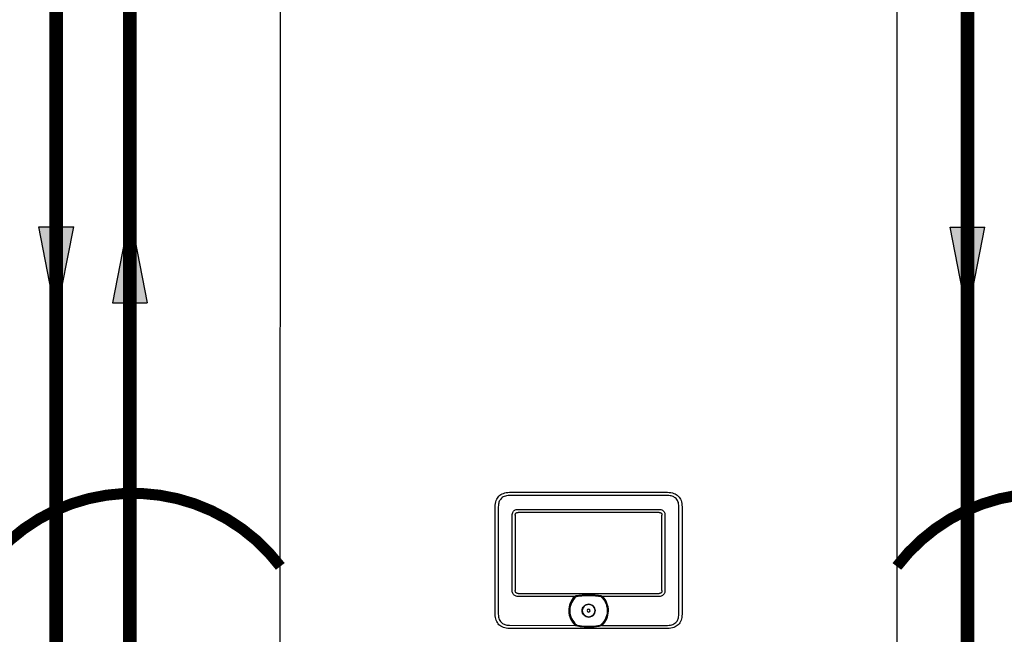
# Model space of a CAD drawing. Units: inches. Extents: x -157 to 122, y -47 to 147.
# Drawn here: x -120 to -80, y 31 to 56 of the extents above; entities that cross this region are included whole.
import ezdxf

# ---------------------------------------------------------------- set-up
doc = ezdxf.new("R2010")
doc.units = ezdxf.units.IN
doc.header["$MEASUREMENT"] = 0
doc.linetypes.add('DOTX2', pattern=[0.5, 0, -0.5])

# ---------------------------------------------------------------- blocks, each defined once
blk = doc.blocks.new('Flow')
at = {"color": 2}
for p, q in [((0, 0), (0.1813, 0.0356)), ((0.1813, -0.0356), (0.1813, 0.0356)), ((0, 0), (0.1813, -0.0356))]:
    blk.add_line(p, q, dxfattribs=at)
blk.add_solid([(0, 0), (0.1813, 0.0356), (0.1813, -0.0356)], dxfattribs=at)
blk = doc.blocks.new('NFB-C')
for p, q in [((-3.202, 1.62), (-3.202, 34.234)), ((21.898, 34.234), (21.898, 1.62)), ((6.13, 10.565), (12.565, 10.565)), ((12.565, 10.435), (6.13, 10.435)), ((5.543, 9.977), (5.542, 9.977)), ((5.543, 5.604), (5.543, 9.977)), ((5.673, 9.977), (5.673, 5.604)), ((6.239, 6.564), (6.239, 9.628)), ((6.36, 9.628), (6.36, 6.564)), ((6.479, 9.869), (12.216, 9.869)), ((12.216, 9.747), (6.479, 9.747)), ((12.335, 6.564), (12.335, 9.628)), ((12.457, 9.628), (12.457, 6.564)), ((13.023, 5.604), (13.023, 9.977)), ((13.153, 9.977), (13.153, 5.604)), ((6.479, 6.445), (12.216, 6.445)), ((8.783, 6.324), (6.479, 6.324)), ((9.139, 6.386), (9.356, 6.39)), ((9.356, 6.39), (9.557, 6.386)), ((12.216, 6.324), (9.913, 6.324)), ((6.13, 5.147), (8.804, 5.147)), ((12.565, 5.017), (6.13, 5.017)), ((9.892, 5.147), (12.565, 5.147)), ((12.565, 5.017), (12.565, 5.016))]:
    blk.add_line(p, q)
for radius, start, end in [(0.809, 134.3313, 227.7145), (0.763, 130.6366, 229.6513), (0.809, 312.2855, 45.6686), (0.261, 90, 270), (0.0587, 0, 180), (0.0587, 180, 0), (0.261, 270, 90)]:
    blk.add_arc((9.348, 5.745), radius, start, end)
for points, knots in [([(5.543, 9.977), (5.545, 10.023), (5.548, 10.108), (5.581, 10.227), (5.63, 10.327), (5.697, 10.41), (5.781, 10.477), (5.881, 10.527), (5.999, 10.559), (6.085, 10.563), (6.13, 10.565)], [0, 0, 0, 0, 0.1448794, 0.2723004, 0.3888028, 0.5, 0.6111968, 0.7276995, 0.8551204, 1, 1, 1, 1]), ([(6.13, 10.435), (6.09, 10.433), (6.017, 10.43), (5.916, 10.401), (5.833, 10.356), (5.771, 10.298), (5.727, 10.232), (5.697, 10.162), (5.677, 10.076), (5.674, 10.013), (5.673, 9.977)], [0, 0, 0, 0, 0.163309, 0.2993, 0.422834, 0.545301, 0.641672, 0.743192, 0.855733, 1, 1, 1, 1]), ([(12.565, 10.565), (12.611, 10.563), (12.696, 10.559), (12.814, 10.527), (12.915, 10.477), (12.998, 10.41), (13.065, 10.327), (13.115, 10.227), (13.147, 10.108), (13.151, 10.023), (13.153, 9.977)], [0, 0, 0, 0, 0.14488, 0.272301, 0.388803, 0.5, 0.611197, 0.7277, 0.855121, 1, 1, 1, 1]), ([(13.023, 9.977), (13.021, 10.017), (13.018, 10.091), (12.989, 10.191), (12.944, 10.274), (12.886, 10.337), (12.82, 10.38), (12.75, 10.41), (12.664, 10.431), (12.601, 10.433), (12.565, 10.435)], [0, 0, 0, 0, 0.1633089, 0.2992996, 0.4228342, 0.5453016, 0.6416725, 0.743193, 0.8557332, 1, 1, 1, 1]), ([(6.239, 9.628), (6.24, 9.654), (6.243, 9.702), (6.271, 9.768), (6.314, 9.817), (6.368, 9.85), (6.423, 9.867), (6.462, 9.868), (6.479, 9.869)], [0, 0, 0, 0, 0.197631, 0.3779257, 0.5523071, 0.6934837, 0.867989, 1, 1, 1, 1]), ([(6.36, 9.628), (6.361, 9.646), (6.363, 9.671), (6.376, 9.701), (6.39, 9.718), (6.407, 9.732), (6.436, 9.745), (6.462, 9.746), (6.479, 9.747)], [0, 0, 0, 0, 0.274016, 0.391184, 0.501916, 0.611845, 0.728218, 1, 1, 1, 1]), ([(12.216, 9.869), (12.241, 9.867), (12.29, 9.864), (12.356, 9.836), (12.405, 9.794), (12.438, 9.74), (12.455, 9.684), (12.456, 9.645), (12.457, 9.628)], [0, 0, 0, 0, 0.19763, 0.377925, 0.552306, 0.693483, 0.867989, 1, 1, 1, 1]), ([(12.216, 9.747), (12.234, 9.746), (12.259, 9.745), (12.289, 9.731), (12.306, 9.718), (12.32, 9.701), (12.333, 9.671), (12.334, 9.646), (12.335, 9.628)], [0, 0, 0, 0, 0.2740166, 0.3911845, 0.5019175, 0.6118442, 0.7282189, 1, 1, 1, 1]), ([(6.479, 6.324), (6.454, 6.325), (6.405, 6.328), (6.339, 6.357), (6.291, 6.399), (6.258, 6.453), (6.241, 6.508), (6.239, 6.548), (6.239, 6.564)], [0, 0, 0, 0, 0.197565, 0.377852, 0.552225, 0.693418, 0.867959, 1, 1, 1, 1]), ([(6.479, 6.445), (6.462, 6.446), (6.436, 6.448), (6.406, 6.461), (6.389, 6.475), (6.376, 6.492), (6.363, 6.522), (6.361, 6.547), (6.36, 6.564)], [0, 0, 0, 0, 0.273829, 0.390925, 0.501581, 0.611584, 0.728033, 1, 1, 1, 1]), ([(12.457, 6.564), (12.455, 6.539), (12.452, 6.491), (12.424, 6.424), (12.382, 6.376), (12.328, 6.343), (12.272, 6.326), (12.233, 6.324), (12.216, 6.324)], [0, 0, 0, 0, 0.197631, 0.377927, 0.552307, 0.693484, 0.86799, 1, 1, 1, 1]), ([(12.335, 6.564), (12.334, 6.547), (12.333, 6.521), (12.319, 6.492), (12.306, 6.474), (12.289, 6.461), (12.259, 6.448), (12.234, 6.446), (12.216, 6.445)], [0, 0, 0, 0, 0.274014, 0.391184, 0.501915, 0.611846, 0.728219, 1, 1, 1, 1]), ([(8.783, 6.324), (8.787, 6.327), (8.793, 6.333), (8.806, 6.343), (8.814, 6.349), (8.821, 6.354)], [0, 0, 0, 0, 0.310436, 0.484285, 1, 1, 1, 1]), ([(8.821, 6.354), (8.825, 6.354), (8.832, 6.355), (8.84, 6.357), (8.843, 6.357)], [0, 0, 0, 0, 0.548052, 1, 1, 1, 1]), ([(8.843, 6.357), (8.877, 6.363), (8.938, 6.373), (9.038, 6.382), (9.103, 6.384), (9.139, 6.386)], [0, 0, 0, 0, 0.347218, 0.63605, 1, 1, 1, 1]), ([(8.851, 6.324), (8.888, 6.331), (8.956, 6.343), (9.054, 6.353), (9.113, 6.356), (9.14, 6.358)], [0, 0, 0, 0, 0.390476, 0.720566, 1, 1, 1, 1]), ([(8.851, 6.324), (8.901, 6.333), (8.996, 6.349), (9.093, 6.355), (9.14, 6.358)], [0, 0, 0, 0, 0.521188, 1, 1, 1, 1]), ([(9.14, 6.358), (9.206, 6.36), (9.344, 6.364), (9.483, 6.36), (9.555, 6.358)], [0, 0, 0, 0, 0.475263, 1, 1, 1, 1]), ([(9.555, 6.358), (9.579, 6.357), (9.626, 6.354), (9.693, 6.348), (9.751, 6.34), (9.8, 6.333), (9.829, 6.327), (9.844, 6.324)], [0, 0, 0, 0, 0.238422, 0.485966, 0.689035, 0.842334, 1, 1, 1, 1]), ([(9.557, 6.386), (9.594, 6.384), (9.661, 6.381), (9.76, 6.372), (9.82, 6.362), (9.852, 6.357)], [0, 0, 0, 0, 0.379227, 0.667121, 1, 1, 1, 1]), ([(9.844, 6.324), (9.884, 6.285), (9.963, 6.209), (10.046, 6.065), (10.099, 5.908), (10.116, 5.743), (10.098, 5.578), (10.045, 5.422), (9.96, 5.279), (9.881, 5.202), (9.841, 5.164)], [0, 0, 0, 0, 0.125, 0.25, 0.375001, 0.5, 0.625, 0.75, 0.875, 1, 1, 1, 1]), ([(9.852, 6.357), (9.857, 6.356), (9.864, 6.355), (9.871, 6.354), (9.875, 6.354)], [0, 0, 0, 0, 0.571906, 1, 1, 1, 1]), ([(9.875, 6.354), (9.88, 6.35), (9.893, 6.341), (9.906, 6.33), (9.913, 6.324)], [0, 0, 0, 0, 0.46506, 1, 1, 1, 1]), ([(9.086, 5.745), (9.09, 5.779), (9.098, 5.848), (9.159, 5.935), (9.245, 5.993), (9.348, 6.013), (9.45, 5.993), (9.537, 5.935), (9.597, 5.848), (9.605, 5.779), (9.609, 5.745)], [0, 0, 0, 0, 0.1250005, 0.2499997, 0.3749999, 0.5, 0.6250001, 0.7500003, 0.8749995, 1, 1, 1, 1]), ([(9.609, 5.745), (9.605, 5.711), (9.597, 5.643), (9.537, 5.556), (9.45, 5.497), (9.348, 5.477), (9.245, 5.497), (9.159, 5.556), (9.098, 5.643), (9.09, 5.711), (9.086, 5.745)], [0, 0, 0, 0, 0.1250005, 0.2499997, 0.3749999, 0.5, 0.6250001, 0.7500003, 0.8749995, 1, 1, 1, 1]), ([(6.13, 5.017), (6.085, 5.019), (5.999, 5.023), (5.881, 5.055), (5.781, 5.104), (5.697, 5.171), (5.63, 5.255), (5.581, 5.355), (5.548, 5.474), (5.545, 5.559), (5.543, 5.604)], [0, 0, 0, 0, 0.14488, 0.2723, 0.388803, 0.499999, 0.611196, 0.727699, 0.855121, 1, 1, 1, 1]), ([(5.673, 5.604), (5.674, 5.564), (5.678, 5.491), (5.707, 5.39), (5.752, 5.307), (5.81, 5.245), (5.875, 5.201), (5.946, 5.172), (6.032, 5.151), (6.095, 5.148), (6.13, 5.147)], [0, 0, 0, 0, 0.163308, 0.2993, 0.422834, 0.545302, 0.641672, 0.743193, 0.855733, 1, 1, 1, 1]), ([(12.565, 5.147), (12.605, 5.149), (12.679, 5.152), (12.779, 5.181), (12.862, 5.226), (12.925, 5.284), (12.968, 5.35), (12.998, 5.42), (13.019, 5.506), (13.021, 5.569), (13.023, 5.604)], [0, 0, 0, 0, 0.163309, 0.2993, 0.422835, 0.545302, 0.641673, 0.743194, 0.855734, 1, 1, 1, 1]), ([(13.153, 5.604), (13.151, 5.559), (13.147, 5.474), (13.115, 5.355), (13.065, 5.255), (12.998, 5.171), (12.915, 5.104), (12.814, 5.055), (12.696, 5.023), (12.611, 5.019), (12.565, 5.017)], [0, 0, 0, 0, 0.144879, 0.272301, 0.388804, 0.500001, 0.611197, 0.727699, 0.85512, 1, 1, 1, 1]), ([(8.83, 5.164), (8.827, 5.162), (8.822, 5.159), (8.815, 5.155), (8.809, 5.151), (8.805, 5.148), (8.804, 5.147)], [0, 0, 0, 0, 0.340565, 0.560655, 0.78048, 1, 1, 1, 1]), ([(8.83, 5.164), (8.832, 5.165), (8.835, 5.166), (8.843, 5.167), (8.85, 5.165), (8.854, 5.164)], [0, 0, 0, 0, 0.211295, 0.445614, 1, 1, 1, 1]), ([(8.842, 5.123), (8.84, 5.126), (8.836, 5.132), (8.832, 5.142), (8.83, 5.153), (8.83, 5.16), (8.83, 5.164)], [0, 0, 0, 0, 0.263625, 0.501902, 0.731097, 1, 1, 1, 1]), ([(8.851, 5.152), (8.848, 5.153), (8.844, 5.154), (8.84, 5.157), (8.839, 5.158), (8.839, 5.159), (8.838, 5.159), (8.839, 5.16), (8.839, 5.16), (8.839, 5.161), (8.84, 5.162), (8.845, 5.164), (8.85, 5.164), (8.854, 5.164)], [0, 0, 0, 0, 0.277817, 0.368056, 0.402082, 0.430832, 0.44713, 0.463023, 0.479609, 0.497764, 0.541105, 0.595774, 1, 1, 1, 1]), ([(8.851, 5.152), (8.848, 5.153), (8.844, 5.154), (8.84, 5.157), (8.839, 5.158), (8.839, 5.159), (8.838, 5.159), (8.839, 5.16), (8.839, 5.16), (8.839, 5.161), (8.84, 5.162), (8.845, 5.164), (8.85, 5.164), (8.854, 5.164)], [0, 0, 0, 0, 0.2776857, 0.3678718, 0.4018828, 0.4306236, 0.4473131, 0.4633881, 0.4799026, 0.4978605, 0.5407477, 0.5959651, 1, 1, 1, 1]), ([(9.853, 5.123), (9.794, 5.11), (9.672, 5.083), (9.48, 5.072), (9.312, 5.071), (9.171, 5.075), (9.061, 5.083), (8.951, 5.097), (8.879, 5.114), (8.842, 5.123)], [0, 0, 0, 0, 0.180357, 0.368923, 0.561546, 0.672877, 0.782418, 0.886282, 1, 1, 1, 1]), ([(9.845, 5.152), (9.791, 5.139), (9.684, 5.113), (9.517, 5.098), (9.349, 5.093), (9.181, 5.098), (9.013, 5.113), (8.905, 5.139), (8.851, 5.152)], [0, 0, 0, 0, 0.166409, 0.331372, 0.499282, 0.666387, 0.831674, 1, 1, 1, 1]), ([(9.845, 5.152), (9.791, 5.139), (9.684, 5.113), (9.517, 5.098), (9.349, 5.093), (9.181, 5.098), (9.013, 5.113), (8.905, 5.139), (8.851, 5.152)], [0, 0, 0, 0, 0.166408, 0.33137, 0.499282, 0.666386, 0.831673, 1, 1, 1, 1]), ([(9.841, 5.164), (9.846, 5.165), (9.852, 5.167), (9.861, 5.166), (9.864, 5.165), (9.865, 5.164)], [0, 0, 0, 0, 0.553779, 0.789279, 1, 1, 1, 1]), ([(9.841, 5.164), (9.845, 5.164), (9.849, 5.164), (9.854, 5.162), (9.856, 5.161), (9.857, 5.161), (9.857, 5.16), (9.857, 5.16), (9.857, 5.159), (9.857, 5.159), (9.856, 5.158), (9.855, 5.156), (9.851, 5.154), (9.847, 5.153), (9.845, 5.152)], [0, 0, 0, 0, 0.324322, 0.424295, 0.496718, 0.515119, 0.531793, 0.547481, 0.563248, 0.580448, 0.599274, 0.644368, 0.790461, 1, 1, 1, 1]), ([(9.841, 5.164), (9.845, 5.164), (9.849, 5.164), (9.854, 5.162), (9.856, 5.161), (9.857, 5.161), (9.857, 5.16), (9.857, 5.16), (9.857, 5.159), (9.857, 5.159), (9.856, 5.158), (9.855, 5.156), (9.851, 5.154), (9.847, 5.153), (9.845, 5.152)], [0, 0, 0, 0, 0.324126, 0.424022, 0.496414, 0.515442, 0.532478, 0.54835, 0.564131, 0.580869, 0.599479, 0.644581, 0.790563, 1, 1, 1, 1]), ([(9.865, 5.164), (9.866, 5.161), (9.866, 5.155), (9.864, 5.144), (9.86, 5.133), (9.856, 5.127), (9.853, 5.123)], [0, 0, 0, 0, 0.219623, 0.444979, 0.708308, 1, 1, 1, 1]), ([(9.892, 5.147), (9.889, 5.149), (9.884, 5.152), (9.877, 5.157), (9.871, 5.161), (9.867, 5.163), (9.865, 5.164)], [0, 0, 0, 0, 0.339329, 0.5593086, 0.7795526, 1, 1, 1, 1])]:
    blk.add_open_spline(points, degree=3, knots=knots)

msp = doc.modelspace()

# ---------------------------------------------------------------- linework, layer by layer
at = {"const_width": 0.55}
for points in [[(-143.14, 11.924), (-143.14, -11.842), (-115.366, -11.842), (-115.366, 80.765), (-9.582, 80.765), (-9.582, 97.951), (-0.582, 97.951)], [(-18.582, 97.951), (-118.366, 97.951), (-118.366, -7.809), (-129.654, -7.809), (-129.654, -5.228)], [(-81.266, 79.765), (-81.266, -7.81), (-92.554, -7.81), (-92.554, -5.229)]]:
    msp.add_lwpolyline(points, dxfattribs=at)
at = {"color": 2, "linetype": 'DOTX2', "ltscale": 0.05, "const_width": 0.45}
for points in [[(-121.242, 33.466, -0.496405), (-109.242, 33.467)], [(-84.142, 33.465, -0.496405), (-72.142, 33.465)]]:
    msp.add_lwpolyline(points, format="xyb", dxfattribs=at)

# ---------------------------------------------------------------- block references
at = {"rotation": 359.998}
msp.add_blockref('NFB-C', (-106.04, 25.92), dxfattribs=at)
at = {"yscale": 20, "zscale": 20}
for p, xscale, rotation in [((-115.369, 47.821), 20, 270.006643612419), ((-118.366, 43.664), -20, 269.993356387581), ((-81.266, 43.663), -20, 269.993356387581)]:
    msp.add_blockref('Flow', p, dxfattribs=dict(at, xscale=xscale, rotation=rotation))

doc.saveas('drawing.dxf')
